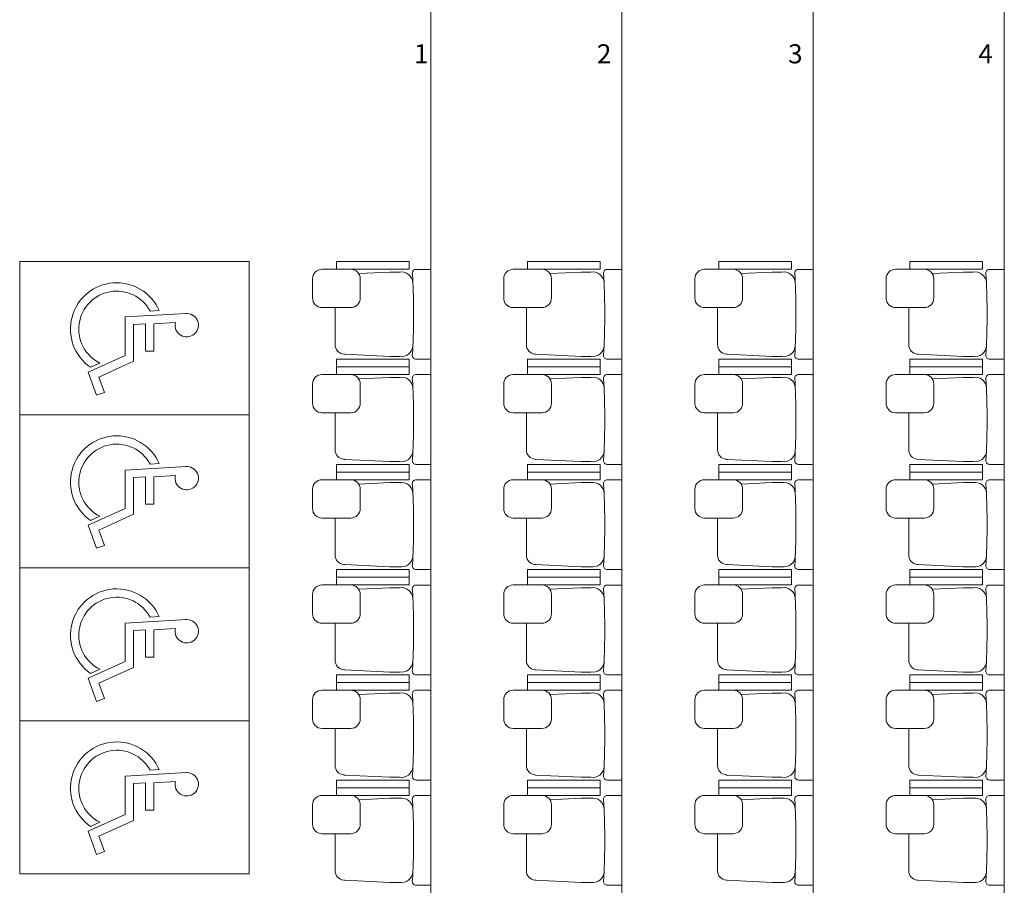
# Model space of a CAD drawing. Units: millimetres. Extents: x 174.4 to 242.5, y 112.3 to 178.
# Drawn here: x 183.5 to 188.6, y 152.9 to 157.4 of the extents above; entities that cross this region are included whole.
import ezdxf

# ---------------------------------------------------------------- set-up
doc = ezdxf.new("R2010")
doc.units = ezdxf.units.MM
doc.layers.add('BASE', color=8, linetype='Continuous', lineweight=13)
doc.styles.add('Simplex', font='simplex.shx')

msp = doc.modelspace()

# ---------------------------------------------------------------- linework, layer by layer
at = {"layer": 'BASE', "linetype": 'ByBlock'}
for p, q in [((188.6436, 163.9695), (188.6436, 149.6447)), ((187.6436, 163.6741), (187.6436, 149.9402)), ((186.6436, 163.3786), (186.6436, 150.2356)), ((185.6436, 163.0831), (185.6436, 150.5311))]:
    msp.add_line(p, q, dxfattribs=at)
at = {"layer": 'BASE'}
for p, q in [((184.6936, 156.1571), (183.4936, 156.1571)), ((183.4936, 156.1571), (183.4936, 155.3571)), ((184.6936, 155.3571), (184.6936, 156.1571)), ((185.1501, 156.1571), (185.1501, 156.1171)), ((185.1501, 156.1571), (185.5301, 156.1571)), ((185.5301, 156.1571), (185.5301, 156.1171)), ((186.1501, 156.1571), (186.1501, 156.1171)), ((186.1501, 156.1571), (186.5301, 156.1571)), ((186.5301, 156.1571), (186.5301, 156.1171)), ((187.1501, 156.1571), (187.1501, 156.1171)), ((187.1501, 156.1571), (187.5301, 156.1571)), ((187.5301, 156.1571), (187.5301, 156.1171)), ((188.1501, 156.1571), (188.1501, 156.1171)), ((188.1501, 156.1571), (188.5301, 156.1571)), ((188.5301, 156.1571), (188.5301, 156.1171)), ((185.2251, 156.1171), (185.0751, 156.1171)), ((185.1501, 156.1171), (185.5301, 156.1171)), ((185.2671, 156.0943), (185.4301, 156.1021)), ((185.4301, 156.1021), (185.4801, 156.1021)), ((185.6376, 156.1169), (185.5671, 156.1169)), ((185.6436, 155.6534), (185.6436, 156.1109)), ((186.2251, 156.1171), (186.0751, 156.1171)), ((186.1501, 156.1171), (186.5301, 156.1171)), ((186.2671, 156.0943), (186.4301, 156.1021)), ((186.4301, 156.1021), (186.4801, 156.1021)), ((186.6376, 156.1169), (186.5671, 156.1169)), ((186.6436, 155.6534), (186.6436, 156.1109)), ((187.2251, 156.1171), (187.0751, 156.1171)), ((187.1501, 156.1171), (187.5301, 156.1171)), ((187.2671, 156.0943), (187.4301, 156.1021)), ((187.4301, 156.1021), (187.4801, 156.1021)), ((187.6376, 156.1169), (187.5671, 156.1169)), ((187.6436, 155.6534), (187.6436, 156.1109)), ((188.2251, 156.1171), (188.0751, 156.1171)), ((188.1501, 156.1171), (188.5301, 156.1171)), ((188.2671, 156.0943), (188.4301, 156.1021)), ((188.4301, 156.1021), (188.4801, 156.1021)), ((188.6376, 156.1169), (188.5671, 156.1169)), ((188.6436, 155.6534), (188.6436, 156.1109)), ((185.0251, 156.0671), (185.0251, 155.9671)), ((185.2751, 155.9671), (185.2751, 156.0671)), ((185.5471, 156.0964), (185.5495, 156.071)), ((186.0251, 156.0671), (186.0251, 155.9671)), ((186.2751, 155.9671), (186.2751, 156.0671)), ((186.5471, 156.0964), (186.5495, 156.071)), ((187.0251, 156.0671), (187.0251, 155.9671)), ((187.2751, 155.9671), (187.2751, 156.0671)), ((187.5471, 156.0964), (187.5495, 156.071)), ((188.0251, 156.0671), (188.0251, 155.9671)), ((188.2751, 155.9671), (188.2751, 156.0671)), ((188.5471, 156.0964), (188.5495, 156.071)), ((184.223, 155.9017), (184.1759, 155.899)), ((185.0751, 155.9171), (185.2251, 155.9171)), ((185.1436, 155.9171), (185.1436, 155.7236)), ((186.0751, 155.9171), (186.2251, 155.9171)), ((186.1436, 155.9171), (186.1436, 155.7236)), ((187.0751, 155.9171), (187.2251, 155.9171)), ((187.1436, 155.9171), (187.1436, 155.7236)), ((188.0751, 155.9171), (188.2251, 155.9171)), ((188.1436, 155.9171), (188.1436, 155.7236)), ((184.3672, 155.8862), (184.0453, 155.868)), ((184.0453, 155.868), (184.0453, 155.6671)), ((184.3077, 155.8391), (184.196, 155.8328)), ((184.1525, 155.8325), (184.0889, 155.8289)), ((184.0889, 155.8289), (184.0889, 155.6364)), ((184.1525, 155.8325), (184.1525, 155.6893)), ((184.196, 155.8328), (184.196, 155.6893)), ((184.1525, 155.6893), (184.196, 155.6893)), ((185.5471, 155.6678), (185.5495, 155.6932)), ((186.5471, 155.6678), (186.5495, 155.6932)), ((187.5471, 155.6678), (187.5495, 155.6932)), ((188.5471, 155.6678), (188.5495, 155.6932)), ((184.0453, 155.6671), (183.8522, 155.5801)), ((184.0889, 155.6364), (183.9079, 155.5538)), ((185.1501, 155.6071), (185.1501, 155.6471)), ((185.1501, 155.6471), (185.5301, 155.6471)), ((185.1937, 155.6735), (185.4301, 155.6621)), ((185.4301, 155.6621), (185.4801, 155.6621)), ((185.5301, 155.6071), (185.5301, 155.6471)), ((185.6376, 155.6474), (185.5671, 155.6474)), ((186.1501, 155.6071), (186.1501, 155.6471)), ((186.1501, 155.6471), (186.5301, 155.6471)), ((186.1937, 155.6735), (186.4301, 155.6621)), ((186.4301, 155.6621), (186.4801, 155.6621)), ((186.5301, 155.6071), (186.5301, 155.6471)), ((186.6376, 155.6474), (186.5671, 155.6474)), ((187.1501, 155.6071), (187.1501, 155.6471)), ((187.1501, 155.6471), (187.5301, 155.6471)), ((187.1937, 155.6735), (187.4301, 155.6621)), ((187.4301, 155.6621), (187.4801, 155.6621)), ((187.5301, 155.6071), (187.5301, 155.6471)), ((187.6376, 155.6474), (187.5671, 155.6474)), ((188.1501, 155.6071), (188.1501, 155.6471)), ((188.1501, 155.6471), (188.5301, 155.6471)), ((188.1937, 155.6735), (188.4301, 155.6621)), ((188.4301, 155.6621), (188.4801, 155.6621)), ((188.5301, 155.6071), (188.5301, 155.6471)), ((188.6376, 155.6474), (188.5671, 155.6474)), ((183.9125, 155.6267), (183.864, 155.6048)), ((185.1501, 155.6071), (185.5301, 155.6071)), ((185.1501, 155.6071), (185.1501, 155.5671)), ((185.1501, 155.6071), (185.5301, 155.6071)), ((185.5301, 155.6071), (185.5301, 155.5671)), ((186.1501, 155.6071), (186.5301, 155.6071)), ((186.1501, 155.6071), (186.1501, 155.5671)), ((186.1501, 155.6071), (186.5301, 155.6071)), ((186.5301, 155.6071), (186.5301, 155.5671)), ((187.1501, 155.6071), (187.5301, 155.6071)), ((187.1501, 155.6071), (187.1501, 155.5671)), ((187.1501, 155.6071), (187.5301, 155.6071)), ((187.5301, 155.6071), (187.5301, 155.5671)), ((188.1501, 155.6071), (188.5301, 155.6071)), ((188.1501, 155.6071), (188.1501, 155.5671)), ((188.1501, 155.6071), (188.5301, 155.6071)), ((188.5301, 155.6071), (188.5301, 155.5671)), ((183.8522, 155.5801), (183.8958, 155.4586)), ((183.9079, 155.5538), (183.9368, 155.4733)), ((185.2251, 155.5671), (185.0751, 155.5671)), ((185.1501, 155.5671), (185.5301, 155.5671)), ((185.2671, 155.5443), (185.4301, 155.5521)), ((185.4301, 155.5521), (185.4801, 155.5521)), ((185.5471, 155.5464), (185.5495, 155.521)), ((185.6376, 155.5669), (185.5671, 155.5669)), ((185.6436, 155.1034), (185.6436, 155.5609)), ((186.2251, 155.5671), (186.0751, 155.5671)), ((186.1501, 155.5671), (186.5301, 155.5671)), ((186.2671, 155.5443), (186.4301, 155.5521)), ((186.4301, 155.5521), (186.4801, 155.5521)), ((186.5471, 155.5464), (186.5495, 155.521)), ((186.6376, 155.5669), (186.5671, 155.5669)), ((186.6436, 155.1034), (186.6436, 155.5609)), ((187.2251, 155.5671), (187.0751, 155.5671)), ((187.1501, 155.5671), (187.5301, 155.5671)), ((187.2671, 155.5443), (187.4301, 155.5521)), ((187.4301, 155.5521), (187.4801, 155.5521)), ((187.5471, 155.5464), (187.5495, 155.521)), ((187.6376, 155.5669), (187.5671, 155.5669)), ((187.6436, 155.1034), (187.6436, 155.5609)), ((188.2251, 155.5671), (188.0751, 155.5671)), ((188.1501, 155.5671), (188.5301, 155.5671)), ((188.2671, 155.5443), (188.4301, 155.5521)), ((188.4301, 155.5521), (188.4801, 155.5521)), ((188.5471, 155.5464), (188.5495, 155.521)), ((188.6376, 155.5669), (188.5671, 155.5669)), ((188.6436, 155.1034), (188.6436, 155.5609)), ((185.0251, 155.5171), (185.0251, 155.4171)), ((185.2751, 155.4171), (185.2751, 155.5171)), ((186.0251, 155.5171), (186.0251, 155.4171)), ((186.2751, 155.4171), (186.2751, 155.5171)), ((187.0251, 155.5171), (187.0251, 155.4171)), ((187.2751, 155.4171), (187.2751, 155.5171)), ((188.0251, 155.5171), (188.0251, 155.4171)), ((188.2751, 155.4171), (188.2751, 155.5171)), ((183.8958, 155.4586), (183.9368, 155.4733)), ((184.6936, 155.3571), (183.4936, 155.3571)), ((183.4936, 155.3571), (183.4936, 154.5571)), ((183.4936, 155.3571), (184.6936, 155.3571)), ((184.6936, 154.5571), (184.6936, 155.3571)), ((185.0751, 155.3671), (185.2251, 155.3671)), ((185.1436, 155.3671), (185.1436, 155.1736)), ((186.0751, 155.3671), (186.2251, 155.3671)), ((186.1436, 155.3671), (186.1436, 155.1736)), ((187.0751, 155.3671), (187.2251, 155.3671)), ((187.1436, 155.3671), (187.1436, 155.1736)), ((188.0751, 155.3671), (188.2251, 155.3671)), ((188.1436, 155.3671), (188.1436, 155.1736)), ((185.1937, 155.1235), (185.4301, 155.1121)), ((185.5471, 155.1178), (185.5495, 155.1432)), ((186.1937, 155.1235), (186.4301, 155.1121)), ((186.5471, 155.1178), (186.5495, 155.1432)), ((187.1937, 155.1235), (187.4301, 155.1121)), ((187.5471, 155.1178), (187.5495, 155.1432)), ((188.1937, 155.1235), (188.4301, 155.1121)), ((188.5471, 155.1178), (188.5495, 155.1432)), ((184.3672, 155.0862), (184.0453, 155.068)), ((184.0453, 155.068), (184.0453, 154.8671)), ((184.223, 155.1017), (184.1759, 155.099)), ((185.1501, 155.0571), (185.1501, 155.0971)), ((185.1501, 155.0971), (185.5301, 155.0971)), ((185.4301, 155.1121), (185.4801, 155.1121)), ((185.5301, 155.0571), (185.5301, 155.0971)), ((185.6376, 155.0974), (185.5671, 155.0974)), ((186.1501, 155.0571), (186.1501, 155.0971)), ((186.1501, 155.0971), (186.5301, 155.0971)), ((186.4301, 155.1121), (186.4801, 155.1121)), ((186.5301, 155.0571), (186.5301, 155.0971)), ((186.6376, 155.0974), (186.5671, 155.0974)), ((187.1501, 155.0571), (187.1501, 155.0971)), ((187.1501, 155.0971), (187.5301, 155.0971)), ((187.4301, 155.1121), (187.4801, 155.1121)), ((187.5301, 155.0571), (187.5301, 155.0971)), ((187.6376, 155.0974), (187.5671, 155.0974)), ((188.1501, 155.0571), (188.1501, 155.0971)), ((188.1501, 155.0971), (188.5301, 155.0971)), ((188.4301, 155.1121), (188.4801, 155.1121)), ((188.5301, 155.0571), (188.5301, 155.0971)), ((188.6376, 155.0974), (188.5671, 155.0974)), ((184.1525, 155.0325), (184.0889, 155.0289)), ((184.0889, 155.0289), (184.0889, 154.8364)), ((184.1525, 155.0325), (184.1525, 154.8893)), ((184.3077, 155.0391), (184.196, 155.0328)), ((184.196, 155.0328), (184.196, 154.8893)), ((185.2251, 155.0171), (185.0751, 155.0171)), ((185.1501, 155.0571), (185.5301, 155.0571)), ((185.1501, 155.0571), (185.1501, 155.0171)), ((185.1501, 155.0571), (185.5301, 155.0571)), ((185.1501, 155.0171), (185.5301, 155.0171)), ((185.5301, 155.0571), (185.5301, 155.0171)), ((185.6376, 155.0169), (185.5671, 155.0169)), ((186.2251, 155.0171), (186.0751, 155.0171)), ((186.1501, 155.0571), (186.5301, 155.0571)), ((186.1501, 155.0571), (186.1501, 155.0171)), ((186.1501, 155.0571), (186.5301, 155.0571)), ((186.1501, 155.0171), (186.5301, 155.0171)), ((186.5301, 155.0571), (186.5301, 155.0171)), ((186.6376, 155.0169), (186.5671, 155.0169)), ((187.2251, 155.0171), (187.0751, 155.0171)), ((187.1501, 155.0571), (187.5301, 155.0571)), ((187.1501, 155.0571), (187.1501, 155.0171)), ((187.1501, 155.0571), (187.5301, 155.0571)), ((187.1501, 155.0171), (187.5301, 155.0171)), ((187.5301, 155.0571), (187.5301, 155.0171)), ((187.6376, 155.0169), (187.5671, 155.0169)), ((188.2251, 155.0171), (188.0751, 155.0171)), ((188.1501, 155.0571), (188.5301, 155.0571)), ((188.1501, 155.0571), (188.1501, 155.0171)), ((188.1501, 155.0571), (188.5301, 155.0571)), ((188.1501, 155.0171), (188.5301, 155.0171)), ((188.5301, 155.0571), (188.5301, 155.0171)), ((188.6376, 155.0169), (188.5671, 155.0169)), ((185.0251, 154.9671), (185.0251, 154.8671)), ((185.2671, 154.9943), (185.4301, 155.0021)), ((185.2751, 154.8671), (185.2751, 154.9671)), ((185.4301, 155.0021), (185.4801, 155.0021)), ((185.5471, 154.9964), (185.5495, 154.971)), ((185.6436, 154.5534), (185.6436, 155.0109)), ((186.0251, 154.9671), (186.0251, 154.8671)), ((186.2671, 154.9943), (186.4301, 155.0021)), ((186.2751, 154.8671), (186.2751, 154.9671)), ((186.4301, 155.0021), (186.4801, 155.0021)), ((186.5471, 154.9964), (186.5495, 154.971)), ((186.6436, 154.5534), (186.6436, 155.0109)), ((187.0251, 154.9671), (187.0251, 154.8671)), ((187.2671, 154.9943), (187.4301, 155.0021)), ((187.2751, 154.8671), (187.2751, 154.9671)), ((187.4301, 155.0021), (187.4801, 155.0021)), ((187.5471, 154.9964), (187.5495, 154.971)), ((187.6436, 154.5534), (187.6436, 155.0109)), ((188.0251, 154.9671), (188.0251, 154.8671)), ((188.2671, 154.9943), (188.4301, 155.0021)), ((188.2751, 154.8671), (188.2751, 154.9671)), ((188.4301, 155.0021), (188.4801, 155.0021)), ((188.5471, 154.9964), (188.5495, 154.971)), ((188.6436, 154.5534), (188.6436, 155.0109)), ((184.0453, 154.8671), (183.8522, 154.7801)), ((184.1525, 154.8893), (184.196, 154.8893)), ((183.9125, 154.8267), (183.864, 154.8048)), ((184.0889, 154.8364), (183.9079, 154.7538)), ((185.0751, 154.8171), (185.2251, 154.8171)), ((185.1436, 154.8171), (185.1436, 154.6236)), ((186.0751, 154.8171), (186.2251, 154.8171)), ((186.1436, 154.8171), (186.1436, 154.6236)), ((187.0751, 154.8171), (187.2251, 154.8171)), ((187.1436, 154.8171), (187.1436, 154.6236)), ((188.0751, 154.8171), (188.2251, 154.8171)), ((188.1436, 154.8171), (188.1436, 154.6236)), ((183.8522, 154.7801), (183.8958, 154.6586)), ((183.9079, 154.7538), (183.9368, 154.6733)), ((183.8958, 154.6586), (183.9368, 154.6733)), ((184.6936, 154.5571), (183.4936, 154.5571)), ((183.4936, 154.5571), (183.4936, 153.7571)), ((183.4936, 154.5571), (184.6936, 154.5571)), ((184.6936, 153.7571), (184.6936, 154.5571)), ((185.1937, 154.5735), (185.4301, 154.5621)), ((185.4301, 154.5621), (185.4801, 154.5621)), ((185.5471, 154.5678), (185.5495, 154.5932)), ((186.1937, 154.5735), (186.4301, 154.5621)), ((186.4301, 154.5621), (186.4801, 154.5621)), ((186.5471, 154.5678), (186.5495, 154.5932)), ((187.1937, 154.5735), (187.4301, 154.5621)), ((187.4301, 154.5621), (187.4801, 154.5621)), ((187.5471, 154.5678), (187.5495, 154.5932)), ((188.1937, 154.5735), (188.4301, 154.5621)), ((188.4301, 154.5621), (188.4801, 154.5621)), ((188.5471, 154.5678), (188.5495, 154.5932)), ((185.1501, 154.5071), (185.1501, 154.5471)), ((185.1501, 154.5471), (185.5301, 154.5471)), ((185.1501, 154.5071), (185.5301, 154.5071)), ((185.1501, 154.5071), (185.1501, 154.4671)), ((185.1501, 154.5071), (185.5301, 154.5071)), ((185.5301, 154.5071), (185.5301, 154.5471)), ((185.5301, 154.5071), (185.5301, 154.4671)), ((185.6376, 154.5474), (185.5671, 154.5474)), ((186.1501, 154.5071), (186.1501, 154.5471)), ((186.1501, 154.5471), (186.5301, 154.5471)), ((186.1501, 154.5071), (186.5301, 154.5071)), ((186.1501, 154.5071), (186.1501, 154.4671)), ((186.1501, 154.5071), (186.5301, 154.5071)), ((186.5301, 154.5071), (186.5301, 154.5471)), ((186.5301, 154.5071), (186.5301, 154.4671)), ((186.6376, 154.5474), (186.5671, 154.5474)), ((187.1501, 154.5071), (187.1501, 154.5471)), ((187.1501, 154.5471), (187.5301, 154.5471)), ((187.1501, 154.5071), (187.5301, 154.5071)), ((187.1501, 154.5071), (187.1501, 154.4671)), ((187.1501, 154.5071), (187.5301, 154.5071)), ((187.5301, 154.5071), (187.5301, 154.5471)), ((187.5301, 154.5071), (187.5301, 154.4671)), ((187.6376, 154.5474), (187.5671, 154.5474)), ((188.1501, 154.5071), (188.1501, 154.5471)), ((188.1501, 154.5471), (188.5301, 154.5471)), ((188.1501, 154.5071), (188.5301, 154.5071)), ((188.1501, 154.5071), (188.1501, 154.4671)), ((188.1501, 154.5071), (188.5301, 154.5071)), ((188.5301, 154.5071), (188.5301, 154.5471)), ((188.5301, 154.5071), (188.5301, 154.4671)), ((188.6376, 154.5474), (188.5671, 154.5474)), ((185.2251, 154.4671), (185.0751, 154.4671)), ((185.1501, 154.4671), (185.5301, 154.4671)), ((185.2671, 154.4443), (185.4301, 154.4521)), ((185.4301, 154.4521), (185.4801, 154.4521)), ((185.6376, 154.4669), (185.5671, 154.4669)), ((185.6436, 154.0034), (185.6436, 154.4609)), ((186.2251, 154.4671), (186.0751, 154.4671)), ((186.1501, 154.4671), (186.5301, 154.4671)), ((186.2671, 154.4443), (186.4301, 154.4521)), ((186.4301, 154.4521), (186.4801, 154.4521)), ((186.6376, 154.4669), (186.5671, 154.4669)), ((186.6436, 154.0034), (186.6436, 154.4609)), ((187.2251, 154.4671), (187.0751, 154.4671)), ((187.1501, 154.4671), (187.5301, 154.4671)), ((187.2671, 154.4443), (187.4301, 154.4521)), ((187.4301, 154.4521), (187.4801, 154.4521)), ((187.6376, 154.4669), (187.5671, 154.4669)), ((187.6436, 154.0034), (187.6436, 154.4609)), ((188.2251, 154.4671), (188.0751, 154.4671)), ((188.1501, 154.4671), (188.5301, 154.4671)), ((188.2671, 154.4443), (188.4301, 154.4521)), ((188.4301, 154.4521), (188.4801, 154.4521)), ((188.6376, 154.4669), (188.5671, 154.4669)), ((188.6436, 154.0034), (188.6436, 154.4609)), ((185.0251, 154.4171), (185.0251, 154.3171)), ((185.2751, 154.3171), (185.2751, 154.4171)), ((185.5471, 154.4464), (185.5495, 154.421)), ((186.0251, 154.4171), (186.0251, 154.3171)), ((186.2751, 154.3171), (186.2751, 154.4171)), ((186.5471, 154.4464), (186.5495, 154.421)), ((187.0251, 154.4171), (187.0251, 154.3171)), ((187.2751, 154.3171), (187.2751, 154.4171)), ((187.5471, 154.4464), (187.5495, 154.421)), ((188.0251, 154.4171), (188.0251, 154.3171)), ((188.2751, 154.3171), (188.2751, 154.4171)), ((188.5471, 154.4464), (188.5495, 154.421)), ((184.223, 154.3017), (184.1759, 154.299)), ((184.3672, 154.2862), (184.0453, 154.268)), ((184.0453, 154.268), (184.0453, 154.0671)), ((185.0751, 154.2671), (185.2251, 154.2671)), ((185.1436, 154.2671), (185.1436, 154.0736)), ((186.0751, 154.2671), (186.2251, 154.2671)), ((186.1436, 154.2671), (186.1436, 154.0736)), ((187.0751, 154.2671), (187.2251, 154.2671)), ((187.1436, 154.2671), (187.1436, 154.0736)), ((188.0751, 154.2671), (188.2251, 154.2671)), ((188.1436, 154.2671), (188.1436, 154.0736)), ((184.1525, 154.2325), (184.0889, 154.2289)), ((184.0889, 154.2289), (184.0889, 154.0364)), ((184.1525, 154.2325), (184.1525, 154.0893)), ((184.3077, 154.2391), (184.196, 154.2328)), ((184.196, 154.2328), (184.196, 154.0893)), ((184.1525, 154.0893), (184.196, 154.0893)), ((184.0453, 154.0671), (183.8522, 153.9801)), ((185.5471, 154.0178), (185.5495, 154.0432)), ((186.5471, 154.0178), (186.5495, 154.0432)), ((187.5471, 154.0178), (187.5495, 154.0432)), ((188.5471, 154.0178), (188.5495, 154.0432)), ((183.9125, 154.0267), (183.864, 154.0048)), ((184.0889, 154.0364), (183.9079, 153.9538)), ((185.1501, 153.9571), (185.1501, 153.9971)), ((185.1501, 153.9971), (185.5301, 153.9971)), ((185.1937, 154.0235), (185.4301, 154.0121)), ((185.4301, 154.0121), (185.4801, 154.0121)), ((185.5301, 153.9571), (185.5301, 153.9971)), ((185.6376, 153.9974), (185.5671, 153.9974)), ((186.1501, 153.9571), (186.1501, 153.9971)), ((186.1501, 153.9971), (186.5301, 153.9971)), ((186.1937, 154.0235), (186.4301, 154.0121)), ((186.4301, 154.0121), (186.4801, 154.0121)), ((186.5301, 153.9571), (186.5301, 153.9971)), ((186.6376, 153.9974), (186.5671, 153.9974)), ((187.1501, 153.9571), (187.1501, 153.9971)), ((187.1501, 153.9971), (187.5301, 153.9971)), ((187.1937, 154.0235), (187.4301, 154.0121)), ((187.4301, 154.0121), (187.4801, 154.0121)), ((187.5301, 153.9571), (187.5301, 153.9971)), ((187.6376, 153.9974), (187.5671, 153.9974)), ((188.1501, 153.9571), (188.1501, 153.9971)), ((188.1501, 153.9971), (188.5301, 153.9971)), ((188.1937, 154.0235), (188.4301, 154.0121)), ((188.4301, 154.0121), (188.4801, 154.0121)), ((188.5301, 153.9571), (188.5301, 153.9971)), ((188.6376, 153.9974), (188.5671, 153.9974)), ((183.8522, 153.9801), (183.8958, 153.8586)), ((183.9079, 153.9538), (183.9368, 153.8733)), ((185.1501, 153.9571), (185.5301, 153.9571)), ((185.1501, 153.9571), (185.1501, 153.9171)), ((185.1501, 153.9571), (185.5301, 153.9571)), ((185.5301, 153.9571), (185.5301, 153.9171)), ((186.1501, 153.9571), (186.5301, 153.9571)), ((186.1501, 153.9571), (186.1501, 153.9171)), ((186.1501, 153.9571), (186.5301, 153.9571)), ((186.5301, 153.9571), (186.5301, 153.9171)), ((187.1501, 153.9571), (187.5301, 153.9571)), ((187.1501, 153.9571), (187.1501, 153.9171)), ((187.1501, 153.9571), (187.5301, 153.9571)), ((187.5301, 153.9571), (187.5301, 153.9171)), ((188.1501, 153.9571), (188.5301, 153.9571)), ((188.1501, 153.9571), (188.1501, 153.9171)), ((188.1501, 153.9571), (188.5301, 153.9571)), ((188.5301, 153.9571), (188.5301, 153.9171)), ((185.2251, 153.9171), (185.0751, 153.9171)), ((185.1501, 153.9171), (185.5301, 153.9171)), ((185.2671, 153.8943), (185.4301, 153.9021)), ((185.4301, 153.9021), (185.4801, 153.9021)), ((185.5471, 153.8964), (185.5495, 153.871)), ((185.6376, 153.9169), (185.5671, 153.9169)), ((185.6436, 153.4534), (185.6436, 153.9109)), ((186.2251, 153.9171), (186.0751, 153.9171)), ((186.1501, 153.9171), (186.5301, 153.9171)), ((186.2671, 153.8943), (186.4301, 153.9021)), ((186.4301, 153.9021), (186.4801, 153.9021)), ((186.5471, 153.8964), (186.5495, 153.871)), ((186.6376, 153.9169), (186.5671, 153.9169)), ((186.6436, 153.4534), (186.6436, 153.9109)), ((187.2251, 153.9171), (187.0751, 153.9171)), ((187.1501, 153.9171), (187.5301, 153.9171)), ((187.2671, 153.8943), (187.4301, 153.9021)), ((187.4301, 153.9021), (187.4801, 153.9021)), ((187.5471, 153.8964), (187.5495, 153.871)), ((187.6376, 153.9169), (187.5671, 153.9169)), ((187.6436, 153.4534), (187.6436, 153.9109)), ((188.2251, 153.9171), (188.0751, 153.9171)), ((188.1501, 153.9171), (188.5301, 153.9171)), ((188.2671, 153.8943), (188.4301, 153.9021)), ((188.4301, 153.9021), (188.4801, 153.9021)), ((188.5471, 153.8964), (188.5495, 153.871)), ((188.6376, 153.9169), (188.5671, 153.9169)), ((188.6436, 153.4534), (188.6436, 153.9109)), ((183.8958, 153.8586), (183.9368, 153.8733)), ((185.0251, 153.8671), (185.0251, 153.7671)), ((185.2751, 153.7671), (185.2751, 153.8671)), ((186.0251, 153.8671), (186.0251, 153.7671)), ((186.2751, 153.7671), (186.2751, 153.8671)), ((187.0251, 153.8671), (187.0251, 153.7671)), ((187.2751, 153.7671), (187.2751, 153.8671)), ((188.0251, 153.8671), (188.0251, 153.7671)), ((188.2751, 153.7671), (188.2751, 153.8671)), ((184.6936, 153.7571), (183.4936, 153.7571)), ((183.4936, 153.7571), (183.4936, 152.9571)), ((183.4936, 153.7571), (184.6936, 153.7571)), ((184.6936, 152.9571), (184.6936, 153.7571)), ((185.0751, 153.7171), (185.2251, 153.7171)), ((185.1436, 153.7171), (185.1436, 153.5236)), ((186.0751, 153.7171), (186.2251, 153.7171)), ((186.1436, 153.7171), (186.1436, 153.5236)), ((187.0751, 153.7171), (187.2251, 153.7171)), ((187.1436, 153.7171), (187.1436, 153.5236)), ((188.0751, 153.7171), (188.2251, 153.7171)), ((188.1436, 153.7171), (188.1436, 153.5236)), ((184.3672, 153.4862), (184.0453, 153.468)), ((184.223, 153.5017), (184.1759, 153.499)), ((185.1937, 153.4735), (185.4301, 153.4621)), ((185.5471, 153.4678), (185.5495, 153.4932)), ((186.1937, 153.4735), (186.4301, 153.4621)), ((186.5471, 153.4678), (186.5495, 153.4932)), ((187.1937, 153.4735), (187.4301, 153.4621)), ((187.5471, 153.4678), (187.5495, 153.4932)), ((188.1937, 153.4735), (188.4301, 153.4621)), ((188.5471, 153.4678), (188.5495, 153.4932)), ((184.0453, 153.468), (184.0453, 153.2671)), ((184.1525, 153.4325), (184.0889, 153.4289)), ((184.0889, 153.4289), (184.0889, 153.2364)), ((184.1525, 153.4325), (184.1525, 153.2893)), ((184.3077, 153.4391), (184.196, 153.4328)), ((184.196, 153.4328), (184.196, 153.2893)), ((185.1501, 153.4071), (185.1501, 153.4471)), ((185.1501, 153.4471), (185.5301, 153.4471)), ((185.4301, 153.4621), (185.4801, 153.4621)), ((185.5301, 153.4071), (185.5301, 153.4471)), ((185.6376, 153.4474), (185.5671, 153.4474)), ((186.1501, 153.4071), (186.1501, 153.4471)), ((186.1501, 153.4471), (186.5301, 153.4471)), ((186.4301, 153.4621), (186.4801, 153.4621)), ((186.5301, 153.4071), (186.5301, 153.4471)), ((186.6376, 153.4474), (186.5671, 153.4474)), ((187.1501, 153.4071), (187.1501, 153.4471)), ((187.1501, 153.4471), (187.5301, 153.4471)), ((187.4301, 153.4621), (187.4801, 153.4621)), ((187.5301, 153.4071), (187.5301, 153.4471)), ((187.6376, 153.4474), (187.5671, 153.4474)), ((188.1501, 153.4071), (188.1501, 153.4471)), ((188.1501, 153.4471), (188.5301, 153.4471)), ((188.4301, 153.4621), (188.4801, 153.4621)), ((188.5301, 153.4071), (188.5301, 153.4471)), ((188.6376, 153.4474), (188.5671, 153.4474)), ((185.2251, 153.3671), (185.0751, 153.3671)), ((185.1501, 153.4071), (185.5301, 153.4071)), ((185.1501, 153.4071), (185.1501, 153.3671)), ((185.1501, 153.4071), (185.5301, 153.4071)), ((185.1501, 153.3671), (185.5301, 153.3671)), ((185.5301, 153.4071), (185.5301, 153.3671)), ((186.2251, 153.3671), (186.0751, 153.3671)), ((186.1501, 153.4071), (186.5301, 153.4071)), ((186.1501, 153.4071), (186.1501, 153.3671)), ((186.1501, 153.4071), (186.5301, 153.4071)), ((186.1501, 153.3671), (186.5301, 153.3671)), ((186.5301, 153.4071), (186.5301, 153.3671)), ((187.2251, 153.3671), (187.0751, 153.3671)), ((187.1501, 153.4071), (187.5301, 153.4071)), ((187.1501, 153.4071), (187.1501, 153.3671)), ((187.1501, 153.4071), (187.5301, 153.4071)), ((187.1501, 153.3671), (187.5301, 153.3671)), ((187.5301, 153.4071), (187.5301, 153.3671)), ((188.2251, 153.3671), (188.0751, 153.3671)), ((188.1501, 153.4071), (188.5301, 153.4071)), ((188.1501, 153.4071), (188.1501, 153.3671)), ((188.1501, 153.4071), (188.5301, 153.4071)), ((188.1501, 153.3671), (188.5301, 153.3671)), ((188.5301, 153.4071), (188.5301, 153.3671)), ((185.0251, 153.3171), (185.0251, 153.2171)), ((185.2671, 153.3443), (185.4301, 153.3521)), ((185.2751, 153.2171), (185.2751, 153.3171)), ((185.4301, 153.3521), (185.4801, 153.3521)), ((185.5471, 153.3464), (185.5495, 153.321)), ((185.6376, 153.3669), (185.5671, 153.3669)), ((185.6436, 152.9034), (185.6436, 153.3609)), ((186.0251, 153.3171), (186.0251, 153.2171)), ((186.2671, 153.3443), (186.4301, 153.3521)), ((186.2751, 153.2171), (186.2751, 153.3171)), ((186.4301, 153.3521), (186.4801, 153.3521)), ((186.5471, 153.3464), (186.5495, 153.321)), ((186.6376, 153.3669), (186.5671, 153.3669)), ((186.6436, 152.9034), (186.6436, 153.3609)), ((187.0251, 153.3171), (187.0251, 153.2171)), ((187.2671, 153.3443), (187.4301, 153.3521)), ((187.2751, 153.2171), (187.2751, 153.3171)), ((187.4301, 153.3521), (187.4801, 153.3521)), ((187.5471, 153.3464), (187.5495, 153.321)), ((187.6376, 153.3669), (187.5671, 153.3669)), ((187.6436, 152.9034), (187.6436, 153.3609)), ((188.0251, 153.3171), (188.0251, 153.2171)), ((188.2671, 153.3443), (188.4301, 153.3521)), ((188.2751, 153.2171), (188.2751, 153.3171)), ((188.4301, 153.3521), (188.4801, 153.3521)), ((188.5471, 153.3464), (188.5495, 153.321)), ((188.6376, 153.3669), (188.5671, 153.3669)), ((188.6436, 152.9034), (188.6436, 153.3609)), ((184.0453, 153.2671), (183.8522, 153.1801)), ((184.1525, 153.2893), (184.196, 153.2893)), ((183.9125, 153.2267), (183.864, 153.2048)), ((184.0889, 153.2364), (183.9079, 153.1538)), ((183.8522, 153.1801), (183.8958, 153.0586)), ((185.0751, 153.1671), (185.2251, 153.1671)), ((185.1436, 153.1671), (185.1436, 152.9736)), ((186.0751, 153.1671), (186.2251, 153.1671)), ((186.1436, 153.1671), (186.1436, 152.9736)), ((187.0751, 153.1671), (187.2251, 153.1671)), ((187.1436, 153.1671), (187.1436, 152.9736)), ((188.0751, 153.1671), (188.2251, 153.1671)), ((188.1436, 153.1671), (188.1436, 152.9736)), ((183.9079, 153.1538), (183.9368, 153.0733)), ((183.8958, 153.0586), (183.9368, 153.0733)), ((183.4936, 152.9571), (184.6936, 152.9571)), ((185.1937, 152.9235), (185.4301, 152.9121)), ((185.4301, 152.9121), (185.4801, 152.9121)), ((185.5471, 152.9178), (185.5495, 152.9432)), ((186.1937, 152.9235), (186.4301, 152.9121)), ((186.4301, 152.9121), (186.4801, 152.9121)), ((186.5471, 152.9178), (186.5495, 152.9432)), ((187.1937, 152.9235), (187.4301, 152.9121)), ((187.4301, 152.9121), (187.4801, 152.9121)), ((187.5471, 152.9178), (187.5495, 152.9432)), ((188.1937, 152.9235), (188.4301, 152.9121)), ((188.4301, 152.9121), (188.4801, 152.9121)), ((188.5471, 152.9178), (188.5495, 152.9432)), ((185.6376, 152.8974), (185.5671, 152.8974)), ((186.6376, 152.8974), (186.5671, 152.8974)), ((187.6376, 152.8974), (187.5671, 152.8974)), ((188.6376, 152.8974), (188.5671, 152.8974))]:
    msp.add_line(p, q, dxfattribs=at)
for centre, radius, start, end in [((185.0751, 156.0671), 0.05, 90, 180), ((185.2251, 156.0671), 0.05, 0, 90), ((185.4914, 156.0445), 0.0587, 2.3274, 101.0973), ((185.5671, 156.0969), 0.02, 90, 181.3354), ((185.6376, 156.1109), 0.006, 0, 90), ((186.0751, 156.0671), 0.05, 90, 180), ((186.2251, 156.0671), 0.05, 0, 90), ((186.4914, 156.0445), 0.0587, 2.3274, 101.0973), ((186.5671, 156.0969), 0.02, 90, 181.3354), ((186.6376, 156.1109), 0.006, 0, 90), ((187.0751, 156.0671), 0.05, 90, 180), ((187.2251, 156.0671), 0.05, 360, 90), ((187.4914, 156.0445), 0.0587, 2.3274, 101.0973), ((187.5671, 156.0969), 0.02, 90, 181.3354), ((187.6376, 156.1109), 0.006, 0, 90), ((188.0751, 156.0671), 0.05, 90, 180), ((188.2251, 156.0671), 0.05, 360, 90), ((188.4914, 156.0445), 0.0587, 2.3274, 101.0973), ((188.5671, 156.0969), 0.02, 90, 181.3354), ((188.6376, 156.1109), 0.006, 0, 90), ((184.0012, 155.8045), 0.2422, 23.6541, 235.5019), ((181.2023, 155.8821), 4.3513, 357.5122, 2.4878), ((182.2023, 155.8821), 4.3513, 357.5122, 2.4878), ((183.2023, 155.8821), 4.3513, 357.5122, 2.4878), ((184.2023, 155.8821), 4.3513, 357.5122, 2.4878), ((184.0012, 155.8045), 0.1986, 28.4146, 243.4984), ((185.0751, 155.9671), 0.05, 180, 270), ((185.2251, 155.9671), 0.05, 270, 0), ((186.0751, 155.9671), 0.05, 180, 270), ((186.2251, 155.9671), 0.05, 270, 0), ((187.0751, 155.9671), 0.05, 180, 270), ((187.2251, 155.9671), 0.05, 270, 0), ((188.0751, 155.9671), 0.05, 180, 270), ((188.2251, 155.9671), 0.05, 270, 0), ((184.3672, 155.825), 0.0611, 166.6684, 96.4691), ((185.1936, 155.7236), 0.05, 180, 264.3564), ((185.4914, 155.7198), 0.0587, 258.9027, 357.6726), ((186.1936, 155.7236), 0.05, 180, 264.3564), ((186.4914, 155.7198), 0.0587, 258.9027, 357.6726), ((187.1936, 155.7236), 0.05, 180, 264.3564), ((187.4914, 155.7198), 0.0587, 258.9027, 357.6726), ((188.1936, 155.7236), 0.05, 180, 264.3564), ((188.4914, 155.7198), 0.0587, 258.9027, 357.6726), ((185.1985, 155.7734), 0.1, 264.3564, 267.2475), ((185.5671, 155.6674), 0.02, 178.6646, 270), ((185.6376, 155.6534), 0.006, 270, 0), ((186.1985, 155.7734), 0.1, 264.3564, 267.2475), ((186.5671, 155.6674), 0.02, 178.6646, 270), ((186.6376, 155.6534), 0.006, 270, 0), ((187.1985, 155.7734), 0.1, 264.3564, 267.2475), ((187.5671, 155.6674), 0.02, 178.6646, 270), ((187.6376, 155.6534), 0.006, 270, 0), ((188.1985, 155.7734), 0.1, 264.3564, 267.2475), ((188.5671, 155.6674), 0.02, 178.6646, 270), ((188.6376, 155.6534), 0.006, 270, 0), ((185.0751, 155.5171), 0.05, 90, 180), ((185.2251, 155.5171), 0.05, 360, 90), ((185.4914, 155.4945), 0.0587, 2.3274, 101.0973), ((185.5671, 155.5469), 0.02, 90, 181.3354), ((185.6376, 155.5609), 0.006, 0, 90), ((186.0751, 155.5171), 0.05, 90, 180), ((186.2251, 155.5171), 0.05, 360, 90), ((186.4914, 155.4945), 0.0587, 2.3274, 101.0973), ((186.5671, 155.5469), 0.02, 90, 181.3354), ((186.6376, 155.5609), 0.006, 0, 90), ((187.0751, 155.5171), 0.05, 90, 180), ((187.2251, 155.5171), 0.05, 0, 90), ((187.4914, 155.4945), 0.0587, 2.3274, 101.0973), ((187.5671, 155.5469), 0.02, 90, 181.3354), ((187.6376, 155.5609), 0.006, 0, 90), ((188.0751, 155.5171), 0.05, 90, 180), ((188.2251, 155.5171), 0.05, 0, 90), ((188.4914, 155.4945), 0.0587, 2.3274, 101.0973), ((188.5671, 155.5469), 0.02, 90, 181.3354), ((188.6376, 155.5609), 0.006, 0, 90), ((181.2023, 155.3321), 4.3513, 357.5122, 2.4878), ((182.2023, 155.3321), 4.3513, 357.5122, 2.4878), ((183.2023, 155.3321), 4.3513, 357.5122, 2.4878), ((184.2023, 155.3321), 4.3513, 357.5122, 2.4878), ((185.0751, 155.4171), 0.05, 180, 270), ((185.2251, 155.4171), 0.05, 270, 0), ((186.0751, 155.4171), 0.05, 180, 270), ((186.2251, 155.4171), 0.05, 270, 0), ((187.0751, 155.4171), 0.05, 180, 270), ((187.2251, 155.4171), 0.05, 270, 0), ((188.0751, 155.4171), 0.05, 180, 270), ((188.2251, 155.4171), 0.05, 270, 0), ((184.0012, 155.0045), 0.2422, 23.6541, 235.5019), ((184.0012, 155.0045), 0.1986, 28.4146, 243.4984), ((185.1936, 155.1736), 0.05, 180, 264.3564), ((186.1936, 155.1736), 0.05, 180, 264.3564), ((187.1936, 155.1736), 0.05, 180, 264.3564), ((188.1936, 155.1736), 0.05, 180, 264.3564), ((185.1985, 155.2234), 0.1, 264.3564, 267.2475), ((185.4914, 155.1698), 0.0587, 258.9027, 357.6726), ((186.1985, 155.2234), 0.1, 264.3564, 267.2475), ((186.4914, 155.1698), 0.0587, 258.9027, 357.6726), ((187.1985, 155.2234), 0.1, 264.3564, 267.2475), ((187.4914, 155.1698), 0.0587, 258.9027, 357.6726), ((188.1985, 155.2234), 0.1, 264.3564, 267.2475), ((188.4914, 155.1698), 0.0587, 258.9027, 357.6726), ((184.3672, 155.025), 0.0611, 166.6684, 96.4691), ((185.5671, 155.1174), 0.02, 178.6646, 270), ((185.6376, 155.1034), 0.006, 270, 0), ((186.5671, 155.1174), 0.02, 178.6646, 270), ((186.6376, 155.1034), 0.006, 270, 0), ((187.5671, 155.1174), 0.02, 178.6646, 270), ((187.6376, 155.1034), 0.006, 270, 0), ((188.5671, 155.1174), 0.02, 178.6646, 270), ((188.6376, 155.1034), 0.006, 270, 0), ((185.0751, 154.9671), 0.05, 90, 180), ((185.2251, 154.9671), 0.05, 0, 90), ((185.5671, 154.9969), 0.02, 90, 181.3354), ((185.6376, 155.0109), 0.006, 0, 90), ((186.0751, 154.9671), 0.05, 90, 180), ((186.2251, 154.9671), 0.05, 0, 90), ((186.5671, 154.9969), 0.02, 90, 181.3354), ((186.6376, 155.0109), 0.006, 0, 90), ((187.0751, 154.9671), 0.05, 90, 180), ((187.2251, 154.9671), 0.05, 360, 90), ((187.5671, 154.9969), 0.02, 90, 181.3354), ((187.6376, 155.0109), 0.006, 0, 90), ((188.0751, 154.9671), 0.05, 90, 180), ((188.2251, 154.9671), 0.05, 0, 90), ((188.5671, 154.9969), 0.02, 90, 181.3354), ((188.6376, 155.0109), 0.006, 0, 90), ((185.4914, 154.9445), 0.0587, 2.3274, 101.0973), ((181.2023, 154.7821), 4.3513, 357.5122, 2.4878), ((186.4914, 154.9445), 0.0587, 2.3274, 101.0973), ((182.2023, 154.7821), 4.3513, 357.5122, 2.4878), ((187.4914, 154.9445), 0.0587, 2.3274, 101.0973), ((183.2023, 154.7821), 4.3513, 357.5122, 2.4878), ((188.4914, 154.9445), 0.0587, 2.3274, 101.0973), ((184.2023, 154.7821), 4.3513, 357.5122, 2.4878), ((185.0751, 154.8671), 0.05, 180, 270), ((185.2251, 154.8671), 0.05, 270, 0), ((186.0751, 154.8671), 0.05, 180, 270), ((186.2251, 154.8671), 0.05, 270, 0), ((187.0751, 154.8671), 0.05, 180, 270), ((187.2251, 154.8671), 0.05, 270, 0), ((188.0751, 154.8671), 0.05, 180, 270), ((188.2251, 154.8671), 0.05, 270, 0), ((185.1936, 154.6236), 0.05, 180, 264.3564), ((185.4914, 154.6198), 0.0587, 258.9027, 357.6726), ((186.1936, 154.6236), 0.05, 180, 264.3564), ((186.4914, 154.6198), 0.0587, 258.9027, 357.6726), ((187.1936, 154.6236), 0.05, 180, 264.3564), ((187.4914, 154.6198), 0.0587, 258.9027, 357.6726), ((188.1936, 154.6236), 0.05, 180, 264.3564), ((188.4914, 154.6198), 0.0587, 258.9027, 357.6726), ((185.1985, 154.6734), 0.1, 264.3564, 267.2475), ((185.5671, 154.5674), 0.02, 178.6646, 270), ((185.6376, 154.5534), 0.006, 270, 0), ((186.1985, 154.6734), 0.1, 264.3564, 267.2475), ((186.5671, 154.5674), 0.02, 178.6646, 270), ((186.6376, 154.5534), 0.006, 270, 0), ((187.1985, 154.6734), 0.1, 264.3564, 267.2475), ((187.5671, 154.5674), 0.02, 178.6646, 270), ((187.6376, 154.5534), 0.006, 270, 0), ((188.1985, 154.6734), 0.1, 264.3564, 267.2475), ((188.5671, 154.5674), 0.02, 178.6646, 270), ((188.6376, 154.5534), 0.006, 270, 0), ((185.0751, 154.4171), 0.05, 90, 180), ((185.2251, 154.4171), 0.05, 360, 90), ((185.4914, 154.3945), 0.0587, 2.3274, 101.0973), ((185.5671, 154.4469), 0.02, 90, 181.3354), ((185.6376, 154.4609), 0.006, 0, 90), ((186.0751, 154.4171), 0.05, 90, 180), ((186.2251, 154.4171), 0.05, 360, 90), ((186.4914, 154.3945), 0.0587, 2.3274, 101.0973), ((186.5671, 154.4469), 0.02, 90, 181.3354), ((186.6376, 154.4609), 0.006, 0, 90), ((187.0751, 154.4171), 0.05, 90, 180), ((187.2251, 154.4171), 0.05, 0, 90), ((187.4914, 154.3945), 0.0587, 2.3274, 101.0973), ((187.5671, 154.4469), 0.02, 90, 181.3354), ((187.6376, 154.4609), 0.006, 0, 90), ((188.0751, 154.4171), 0.05, 90, 180), ((188.2251, 154.4171), 0.05, 360, 90), ((188.4914, 154.3945), 0.0587, 2.3274, 101.0973), ((188.5671, 154.4469), 0.02, 90, 181.3354), ((188.6376, 154.4609), 0.006, 0, 90), ((184.0012, 154.2045), 0.2422, 23.6541, 235.5019), ((184.0012, 154.2045), 0.1986, 28.4146, 243.4984), ((181.2023, 154.2321), 4.3513, 357.5122, 2.4878), ((182.2023, 154.2321), 4.3513, 357.5122, 2.4878), ((183.2023, 154.2321), 4.3513, 357.5122, 2.4878), ((184.2023, 154.2321), 4.3513, 357.5122, 2.4878), ((185.0751, 154.3171), 0.05, 180, 270), ((185.2251, 154.3171), 0.05, 270, 0), ((186.0751, 154.3171), 0.05, 180, 270), ((186.2251, 154.3171), 0.05, 270, 0), ((187.0751, 154.3171), 0.05, 180, 270), ((187.2251, 154.3171), 0.05, 270, 0), ((188.0751, 154.3171), 0.05, 180, 270), ((188.2251, 154.3171), 0.05, 270, 0), ((184.3672, 154.225), 0.0611, 166.6684, 96.4691), ((185.1936, 154.0736), 0.05, 180, 264.3564), ((185.4914, 154.0698), 0.0587, 258.9027, 357.6726), ((186.1936, 154.0736), 0.05, 180, 264.3564), ((186.4914, 154.0698), 0.0587, 258.9027, 357.6726), ((187.1936, 154.0736), 0.05, 180, 264.3564), ((187.4914, 154.0698), 0.0587, 258.9027, 357.6726), ((188.1936, 154.0736), 0.05, 180, 264.3564), ((188.4914, 154.0698), 0.0587, 258.9027, 357.6726), ((185.1985, 154.1234), 0.1, 264.3564, 267.2475), ((185.5671, 154.0174), 0.02, 178.6646, 270), ((185.6376, 154.0034), 0.006, 270, 0), ((186.1985, 154.1234), 0.1, 264.3564, 267.2475), ((186.5671, 154.0174), 0.02, 178.6646, 270), ((186.6376, 154.0034), 0.006, 270, 0), ((187.1985, 154.1234), 0.1, 264.3564, 267.2475), ((187.5671, 154.0174), 0.02, 178.6646, 270), ((187.6376, 154.0034), 0.006, 270, 0), ((188.1985, 154.1234), 0.1, 264.3564, 267.2475), ((188.5671, 154.0174), 0.02, 178.6646, 270), ((188.6376, 154.0034), 0.006, 270, 0), ((185.0751, 153.8671), 0.05, 90, 180), ((185.2251, 153.8671), 0.05, 0, 90), ((185.4914, 153.8445), 0.0587, 2.3274, 101.0973), ((185.5671, 153.8969), 0.02, 90, 181.3354), ((185.6376, 153.9109), 0.006, 0, 90), ((186.0751, 153.8671), 0.05, 90, 180), ((186.2251, 153.8671), 0.05, 0, 90), ((186.4914, 153.8445), 0.0587, 2.3274, 101.0973), ((186.5671, 153.8969), 0.02, 90, 181.3354), ((186.6376, 153.9109), 0.006, 0, 90), ((187.0751, 153.8671), 0.05, 90, 180), ((187.2251, 153.8671), 0.05, 0, 90), ((187.4914, 153.8445), 0.0587, 2.3274, 101.0973), ((187.5671, 153.8969), 0.02, 90, 181.3354), ((187.6376, 153.9109), 0.006, 0, 90), ((188.0751, 153.8671), 0.05, 90, 180), ((188.2251, 153.8671), 0.05, 0, 90), ((188.4914, 153.8445), 0.0587, 2.3274, 101.0973), ((188.5671, 153.8969), 0.02, 90, 181.3354), ((188.6376, 153.9109), 0.006, 0, 90), ((181.2023, 153.6821), 4.3513, 357.5122, 2.4878), ((182.2023, 153.6821), 4.3513, 357.5122, 2.4878), ((183.2023, 153.6821), 4.3513, 357.5122, 2.4878), ((184.2023, 153.6821), 4.3513, 357.5122, 2.4878), ((185.0751, 153.7671), 0.05, 180, 270), ((185.2251, 153.7671), 0.05, 270, 0), ((186.0751, 153.7671), 0.05, 180, 270), ((186.2251, 153.7671), 0.05, 270, 0), ((187.0751, 153.7671), 0.05, 180, 270), ((187.2251, 153.7671), 0.05, 270, 0), ((188.0751, 153.7671), 0.05, 180, 270), ((188.2251, 153.7671), 0.05, 270, 0), ((184.0012, 153.4045), 0.2422, 23.6541, 235.5019), ((184.0012, 153.4045), 0.1986, 28.4146, 243.4984), ((185.1936, 153.5236), 0.05, 180, 264.3564), ((186.1936, 153.5236), 0.05, 180, 264.3564), ((187.1936, 153.5236), 0.05, 180, 264.3564), ((188.1936, 153.5236), 0.05, 180, 264.3564), ((184.3672, 153.425), 0.0611, 166.6684, 96.4691), ((185.1985, 153.5734), 0.1, 264.3564, 267.2475), ((185.4914, 153.5198), 0.0587, 258.9027, 357.6726), ((186.1985, 153.5734), 0.1, 264.3564, 267.2475), ((186.4914, 153.5198), 0.0587, 258.9027, 357.6726), ((187.1985, 153.5734), 0.1, 264.3564, 267.2475), ((187.4914, 153.5198), 0.0587, 258.9027, 357.6726), ((188.1985, 153.5734), 0.1, 264.3564, 267.2475), ((188.4914, 153.5198), 0.0587, 258.9027, 357.6726), ((185.5671, 153.4674), 0.02, 178.6646, 270), ((185.6376, 153.4534), 0.006, 270, 0), ((186.5671, 153.4674), 0.02, 178.6646, 270), ((186.6376, 153.4534), 0.006, 270, 0), ((187.5671, 153.4674), 0.02, 178.6646, 270), ((187.6376, 153.4534), 0.006, 270, 0), ((188.5671, 153.4674), 0.02, 178.6646, 270), ((188.6376, 153.4534), 0.006, 270, 0), ((185.0751, 153.3171), 0.05, 90, 180), ((185.2251, 153.3171), 0.05, 0, 90), ((186.0751, 153.3171), 0.05, 90, 180), ((186.2251, 153.3171), 0.05, 0, 90), ((187.0751, 153.3171), 0.05, 90, 180), ((187.2251, 153.3171), 0.05, 360, 90), ((188.0751, 153.3171), 0.05, 90, 180), ((188.2251, 153.3171), 0.05, 360, 90), ((185.4914, 153.2945), 0.0587, 2.3274, 101.0973), ((185.5671, 153.3469), 0.02, 90, 181.3354), ((181.2023, 153.1321), 4.3513, 357.5122, 2.4878), ((185.6376, 153.3609), 0.006, 0, 90), ((186.4914, 153.2945), 0.0587, 2.3274, 101.0973), ((186.5671, 153.3469), 0.02, 90, 181.3354), ((182.2023, 153.1321), 4.3513, 357.5122, 2.4878), ((186.6376, 153.3609), 0.006, 0, 90), ((187.4914, 153.2945), 0.0587, 2.3274, 101.0973), ((187.5671, 153.3469), 0.02, 90, 181.3354), ((183.2023, 153.1321), 4.3513, 357.5122, 2.4878), ((187.6376, 153.3609), 0.006, 0, 90), ((188.4914, 153.2945), 0.0587, 2.3274, 101.0973), ((188.5671, 153.3469), 0.02, 90, 181.3354), ((184.2023, 153.1321), 4.3513, 357.5122, 2.4878), ((188.6376, 153.3609), 0.006, 0, 90), ((185.0751, 153.2171), 0.05, 180, 270), ((185.2251, 153.2171), 0.05, 270, 0), ((186.0751, 153.2171), 0.05, 180, 270), ((186.2251, 153.2171), 0.05, 270, 0), ((187.0751, 153.2171), 0.05, 180, 270), ((187.2251, 153.2171), 0.05, 270, 0), ((188.0751, 153.2171), 0.05, 180, 270), ((188.2251, 153.2171), 0.05, 270, 0), ((185.1936, 152.9736), 0.05, 180, 264.3564), ((185.4914, 152.9698), 0.0587, 258.9027, 357.6726), ((186.1936, 152.9736), 0.05, 180, 264.3564), ((186.4914, 152.9698), 0.0587, 258.9027, 357.6726), ((187.1936, 152.9736), 0.05, 180, 264.3564), ((187.4914, 152.9698), 0.0587, 258.9027, 357.6726), ((188.1936, 152.9736), 0.05, 180, 264.3564), ((188.4914, 152.9698), 0.0587, 258.9027, 357.6726), ((185.1985, 153.0234), 0.1, 264.3564, 267.2475), ((185.5671, 152.9174), 0.02, 178.6646, 270), ((186.1985, 153.0234), 0.1, 264.3564, 267.2475), ((186.5671, 152.9174), 0.02, 178.6646, 270), ((187.1985, 153.0234), 0.1, 264.3564, 267.2475), ((187.5671, 152.9174), 0.02, 178.6646, 270), ((188.1985, 153.0234), 0.1, 264.3564, 267.2475), ((188.5671, 152.9174), 0.02, 178.6646, 270), ((185.6376, 152.9034), 0.006, 270, 0), ((186.6376, 152.9034), 0.006, 270, 0), ((187.6376, 152.9034), 0.006, 270, 0), ((188.6376, 152.9034), 0.006, 270, 0)]:
    msp.add_arc(centre, radius, start, end, dxfattribs=at)

# ---------------------------------------------------------------- texts
at = {"layer": 'BASE', "style": 'Simplex'}
for s, p in [('1', (185.5557, 157.1936)), ('2', (186.5128, 157.1936)), ('3', (187.5128, 157.1936)), ('4', (188.508, 157.1936))]:
    msp.add_text(s, height=0.1, dxfattribs=at).set_placement(p)

doc.saveas('drawing.dxf')
